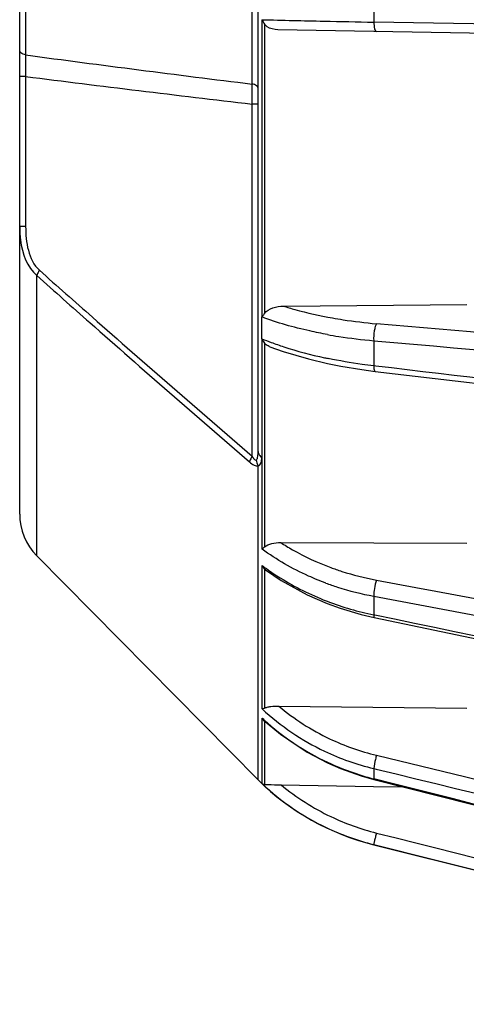
# Model space of a CAD drawing. Units: millimetres. Extents: x -3829 to 6095, y 684 to 2922.
# Drawn here: x -1165 to -1128, y 2418 to 2501 of the extents above; entities that cross this region are included whole.
import ezdxf

# ---------------------------------------------------------------- set-up
doc = ezdxf.new("R2010")
doc.units = ezdxf.units.MM
doc.header["$LTSCALE"] = 46.255
doc.layers.get('0').update_dxf_attribs({"linetype": 'CONTINUOUS'})

msp = doc.modelspace()

# ---------------------------------------------------------------- linework, layer by layer
at = {"color": 7, "linetype": 'Continuous'}
for p, q in [((-1164.968, 2459.341), (-1164.968, 2582.735)), ((-1144.968, 2464.585), (-1144.968, 2577.492)), ((-1145.468, 2495.397), (-1145.468, 2546.68)), ((-1164.468, 2544.233), (-1164.468, 2497.844)), ((-1135.269, 2502.464), (-1135.269, 2500.591)), ((-1144.631, 2475.859), (-1144.631, 2500.793)), ((-1144.431, 2500.425), (-1144.431, 2476.162)), ((-1081.95, 2498.886), (-1143.311, 2499.957)), ((-1164.468, 2496.027), (-1164.968, 2496.027)), ((-1164.468, 2496.027), (-1164.468, 2483.447)), ((-1145.468, 2464.189), (-1145.468, 2493.721)), ((-1144.968, 2493.721), (-1145.468, 2493.721)), ((-1164.468, 2483.447), (-1164.968, 2483.447)), ((-1163.525, 2455.828), (-1163.525, 2479.331)), ((-1142.842, 2476.779), (-1127.468, 2476.899)), ((-1144.653, 2474.037), (-1144.653, 2475.867)), ((-1144.621, 2464.585), (-1144.637, 2474.03)), ((-1135.269, 2473.874), (-1135.269, 2471.763)), ((-1144.431, 2473.679), (-1144.431, 2456.578)), ((-1140.753, 2472.344), (-1139.16, 2471.966)), ((-1136.262, 2471.45), (-1135.143, 2471.305)), ((-1135.091, 2471.742), (-1135.269, 2471.763)), ((-1144.631, 2456.394), (-1144.626, 2464.076)), ((-1144.621, 2464.074), (-1144.621, 2464.585)), ((-1144.968, 2437.039), (-1144.968, 2463.396)), ((-1143.075, 2456.948), (-1127.468, 2456.909)), ((-1144.968, 2437.039), (-1163.525, 2455.828)), ((-1144.631, 2442.992), (-1144.631, 2455.029)), ((-1144.431, 2454.723), (-1144.431, 2443.056)), ((-1144.344, 2454.65), (-1144.431, 2454.723)), ((-1140.862, 2452.565), (-1139.177, 2451.834)), ((-1135.269, 2452.449), (-1135.269, 2450.885)), ((-1135.269, 2452.449), (-1092.849, 2444.506)), ((-1136.325, 2450.921), (-1135.23, 2450.667)), ((-1135.188, 2450.868), (-1135.269, 2450.885)), ((-1143.236, 2443.235), (-1127.468, 2443.07)), ((-1144.631, 2436.723), (-1144.631, 2442.231)), ((-1144.431, 2442.01), (-1144.431, 2436.647)), ((-1135.043, 2439.108), (-1127.536, 2437.296)), ((-1136.336, 2437.38), (-1135.271, 2437.081)), ((-1135.269, 2437.999), (-1135.269, 2437.141)), ((-1135.269, 2437.999), (-1135.062, 2437.949)), ((-1143.038, 2436.636), (-1135.281, 2436.504)), ((-1135.269, 2437.141), (-1135.271, 2437.081)), ((-1135.281, 2436.504), (-1132.823, 2436.462)), ((-1135.269, 2431.622), (-1135.269, 2431.614)), ((-1135.269, 2431.614), (-1081.725, 2418.228))]:
    msp.add_line(p, q, dxfattribs=at)
for points in [[(-1143.985, 2473.375), (-1142.861, 2472.971), (-1140.753, 2472.344)], [(-1139.16, 2471.966), (-1138.036, 2471.741), (-1136.262, 2471.45)], [(-1135.143, 2471.304), (-1118.838, 2469.383), (-1100.541, 2467.228)], [(-1144.345, 2454.649), (-1143.047, 2453.768), (-1140.862, 2452.565)], [(-1139.177, 2451.834), (-1138.082, 2451.438), (-1136.325, 2450.921)], [(-1135.23, 2450.667), (-1118.903, 2447.252), (-1100.605, 2443.426)], [(-1144.503, 2442.065), (-1143.089, 2440.875), (-1140.863, 2439.374), (-1139.136, 2438.464)], [(-1139.136, 2438.464), (-1138.067, 2437.997), (-1136.336, 2437.38)], [(-1135.271, 2437.081), (-1118.974, 2432.961), (-1100.675, 2428.342), (-1081.724, 2423.568)]]:
    msp.add_lwpolyline(points, dxfattribs=at)
for centre, radius, start, end in [((-1118.821, 3508.439), 1007.975, 268.531521, 268.828219), ((-1097.736, 4488.828), 1988.592, 268.798492, 268.918535), ((-1119.3, 2496.936), 45.177, 178.84798, 181.15202), ((-956.157, 4040.434), 1556.591, 262.30934, 263.014481), ((-936.615, 4294), 1812.352, 262.777556, 263.382633), ((-1193.159, 2494.559), 47.699, 358.99352, 1.00649), ((-1134.741, 2498.407), 26.308, 247.86691, 249.70035), ((-1130.921, 2511.475), 39.937, 257.76284, 258.20396), ((-1159.968, 2459.341), 5, 180, 224.64413), ((-1132.278, 2471.42), 20.525, 232.99713, 234.24197), ((-1130.446, 2474.73), 24.32, 248.78958, 249.10845), ((-1130.083, 2475.779), 25.429, 249.1868, 258.2328), ((-1130.389, 2458.57), 20.005, 230.04476, 244.58672), ((-1130.376, 2458.463), 21.037, 227.34191, 244.61602), ((-1130.175, 2457.751), 21.209, 227.03308, 227.5844), ((-1130.054, 2457.896), 21.398, 227.60721, 244.88598), ((-1130.286, 2458.784), 20.243, 244.58456, 256.41131), ((-1130.277, 2458.686), 21.281, 244.63287, 256.4335), ((-1129.987, 2458.047), 21.563, 244.89613, 255.82261), ((-1130.123, 2452.197), 21.217, 225.59885, 255.96376), ((-1130.058, 2452.303), 21.334, 226.91478, 244.41447), ((-1130.103, 2452.269), 20.291, 230.39577, 244.44185), ((-1130.125, 2452.252), 20.266, 244.47719, 255.957), ((-1130.11, 2452.253), 21.266, 244.48111, 255.95999)]:
    msp.add_arc(centre, radius, start, end, dxfattribs=at)
for points in [[(-1144.631, 2500.793), (-1144.578, 2500.664), (-1144.51, 2500.54), (-1144.431, 2500.425)], [(-1081.725, 2499.677), (-1099.573, 2499.982), (-1117.421, 2500.287), (-1135.269, 2500.591)], [(-1092.946, 2471.621), (-1106.979, 2472.844), (-1121.011, 2474.069), (-1135.043, 2475.299)], [(-1144.622, 2474.006), (-1144.574, 2473.889), (-1144.509, 2473.778), (-1144.431, 2473.679)], [(-1135.269, 2473.874), (-1117.421, 2472.318), (-1099.573, 2470.767), (-1081.725, 2469.218)], [(-1093.046, 2466.798), (-1107.061, 2468.446), (-1121.076, 2470.094), (-1135.091, 2471.742)], [(-1145.118, 2463.875), (-1145.105, 2463.704), (-1145.052, 2463.533), (-1144.968, 2463.384)], [(-1135.043, 2453.802), (-1117.345, 2450.487), (-1099.648, 2447.172), (-1081.95, 2443.858)], [(-1081.725, 2439.683), (-1099.547, 2443.409), (-1117.368, 2447.138), (-1135.188, 2450.868)], [(-1144.631, 2442.231), (-1144.597, 2442.17), (-1144.554, 2442.112), (-1144.503, 2442.065)], [(-1135.062, 2437.949), (-1117.284, 2433.654), (-1099.505, 2429.362), (-1081.725, 2425.073)], [(-1144.431, 2436.647), (-1144.502, 2436.647), (-1144.578, 2436.675), (-1144.631, 2436.723)], [(-1081.725, 2423.619), (-1099.576, 2428.115), (-1117.424, 2432.62), (-1135.269, 2437.141)], [(-1127.536, 2437.296), (-1112.341, 2433.627), (-1097.146, 2429.961), (-1081.95, 2426.296)], [(-1135.043, 2432.592), (-1117.346, 2428.172), (-1099.648, 2423.752), (-1081.95, 2419.333)], [(-1135.269, 2431.622), (-1117.421, 2427.164), (-1099.573, 2422.707), (-1081.725, 2418.251)]]:
    msp.add_open_spline(points, degree=3, dxfattribs=at)
for points, knots in [([(-1143.311, 2499.957), (-1143.622, 2499.963), (-1144.063, 2500.048), (-1144.373, 2500.339), (-1144.431, 2500.425)], [0, 0, 0, 0, 0.749885, 1, 1, 1, 1]), ([(-1135.269, 2500.591), (-1135.261, 2500.403), (-1135.232, 2500.151), (-1135.15, 2499.892), (-1135.076, 2499.814), (-1135.044, 2499.813)], [0, 0, 0, 0, 0.672977, 0.883681, 1, 1, 1, 1]), ([(-1164.468, 2497.844), (-1164.538, 2497.861), (-1164.729, 2497.917), (-1164.968, 2498.068), (-1164.968, 2498.207)], [0, 0, 0, 0, 0.34273, 1, 1, 1, 1]), ([(-1144.968, 2495.062), (-1144.968, 2495.14), (-1145.142, 2495.318), (-1145.34, 2495.369), (-1145.468, 2495.397)], [0, 0, 0, 0, 0.374839, 1, 1, 1, 1]), ([(-1164.968, 2483.447), (-1164.968, 2483.062), (-1164.892, 2481.609), (-1164.358, 2480.032), (-1163.525, 2479.331)], [0, 0, 0, 0, 0.261514, 1, 1, 1, 1]), ([(-1164.468, 2483.447), (-1164.468, 2482.779), (-1164.363, 2481.48), (-1163.791, 2480.204), (-1163.314, 2479.781)], [0, 0, 0, 0, 0.511601, 1, 1, 1, 1]), ([(-1163.314, 2479.781), (-1163.34, 2479.742), (-1163.427, 2479.601), (-1163.498, 2479.448), (-1163.525, 2479.331)], [0, 0, 0, 0, 0.281059, 1, 1, 1, 1]), ([(-1163.314, 2479.781), (-1161.837, 2478.467), (-1155.918, 2473.236), (-1149.953, 2468.057), (-1145.468, 2464.189)], [0, 0, 0, 0, 0.250209, 1, 1, 1, 1]), ([(-1163.525, 2479.331), (-1162.048, 2478.014), (-1156.131, 2472.77), (-1150.165, 2467.581), (-1145.679, 2463.705)], [0, 0, 0, 0, 0.25024, 1, 1, 1, 1]), ([(-1144.431, 2476.162), (-1144.269, 2476.392), (-1143.718, 2476.693), (-1143.142, 2476.776), (-1142.842, 2476.779)], [0, 0, 0, 0, 0.483938, 1, 1, 1, 1]), ([(-1142.842, 2476.779), (-1142.522, 2476.677), (-1141.171, 2476.277), (-1139.793, 2475.972), (-1138.736, 2475.784)], [0, 0, 0, 0, 0.238354, 1, 1, 1, 1]), ([(-1139.144, 2474.391), (-1139.641, 2474.481), (-1141.506, 2474.855), (-1143.345, 2475.375), (-1144.653, 2475.867)], [0, 0, 0, 0, 0.265462, 1, 1, 1, 1]), ([(-1144.431, 2476.162), (-1144.45, 2476.135), (-1144.519, 2476.036), (-1144.587, 2475.935), (-1144.631, 2475.859)], [0, 0, 0, 0, 0.275376, 1, 1, 1, 1]), ([(-1138.736, 2475.784), (-1138.438, 2475.731), (-1137.213, 2475.528), (-1135.978, 2475.381), (-1135.043, 2475.299)], [0, 0, 0, 0, 0.244205, 1, 1, 1, 1]), ([(-1135.043, 2475.299), (-1135.089, 2475.224), (-1135.16, 2475.02), (-1135.258, 2474.546), (-1135.283, 2474.146), (-1135.269, 2473.874)], [0, 0, 0, 0, 0.182108, 0.438191, 1, 1, 1, 1]), ([(-1143.868, 2473.733), (-1143.521, 2473.604), (-1142.052, 2473.094), (-1140.545, 2472.697), (-1139.386, 2472.446)], [0, 0, 0, 0, 0.237743, 1, 1, 1, 1]), ([(-1139.144, 2474.391), (-1138.831, 2474.334), (-1137.545, 2474.118), (-1136.25, 2473.962), (-1135.269, 2473.874)], [0, 0, 0, 0, 0.244253, 1, 1, 1, 1]), ([(-1143.985, 2473.375), (-1144.029, 2473.392), (-1144.194, 2473.465), (-1144.348, 2473.573), (-1144.431, 2473.679)], [0, 0, 0, 0, 0.259031, 1, 1, 1, 1]), ([(-1135.269, 2471.763), (-1135.595, 2471.802), (-1136.874, 2471.967), (-1138.145, 2472.186), (-1139.086, 2472.382)], [0, 0, 0, 0, 0.254869, 1, 1, 1, 1]), ([(-1135.269, 2471.763), (-1135.265, 2471.652), (-1135.259, 2471.513), (-1135.194, 2471.311), (-1135.143, 2471.304)], [0, 0, 0, 0, 0.683063, 1, 1, 1, 1]), ([(-1145.468, 2464.189), (-1145.495, 2464.147), (-1145.585, 2463.996), (-1145.658, 2463.83), (-1145.679, 2463.705)], [0, 0, 0, 0, 0.284122, 1, 1, 1, 1]), ([(-1145.468, 2464.189), (-1145.42, 2464.106), (-1145.35, 2463.976), (-1145.175, 2463.848), (-1145.115, 2463.877)], [0, 0, 0, 0, 0.588315, 1, 1, 1, 1]), ([(-1145.115, 2463.877), (-1145.071, 2463.902), (-1145.021, 2464.016), (-1144.975, 2464.251), (-1144.968, 2464.451), (-1144.968, 2464.585)], [0, 0, 0, 0, 0.204322, 0.453373, 1, 1, 1, 1]), ([(-1144.968, 2464.585), (-1144.968, 2464.487), (-1144.892, 2464.272), (-1144.72, 2464.132), (-1144.621, 2464.074)], [0, 0, 0, 0, 0.461768, 1, 1, 1, 1]), ([(-1144.968, 2463.384), (-1144.908, 2463.399), (-1144.762, 2463.495), (-1144.681, 2463.717), (-1144.662, 2463.936), (-1144.634, 2464.054), (-1144.634, 2464.114)], [0, 0, 0, 0, 0.216531, 0.578855, 0.788266, 1, 1, 1, 1]), ([(-1145.679, 2463.705), (-1145.564, 2463.606), (-1145.357, 2463.443), (-1145.076, 2463.367), (-1144.968, 2463.396)], [0, 0, 0, 0, 0.576083, 1, 1, 1, 1]), ([(-1144.431, 2456.578), (-1144.45, 2456.559), (-1144.514, 2456.496), (-1144.583, 2456.436), (-1144.631, 2456.394)], [0, 0, 0, 0, 0.293402, 1, 1, 1, 1]), ([(-1139.294, 2453.556), (-1139.779, 2453.735), (-1141.649, 2454.496), (-1143.419, 2455.507), (-1144.631, 2456.394)], [0, 0, 0, 0, 0.255927, 1, 1, 1, 1]), ([(-1144.431, 2456.578), (-1144.274, 2456.737), (-1143.796, 2456.905), (-1143.327, 2456.949), (-1143.075, 2456.948)], [0, 0, 0, 0, 0.469198, 1, 1, 1, 1]), ([(-1143.075, 2456.948), (-1142.753, 2456.739), (-1141.416, 2455.925), (-1139.986, 2455.266), (-1138.879, 2454.857)], [0, 0, 0, 0, 0.245595, 1, 1, 1, 1]), ([(-1144.631, 2455.029), (-1144.618, 2454.999), (-1144.565, 2454.889), (-1144.494, 2454.787), (-1144.431, 2454.723)], [0, 0, 0, 0, 0.263951, 1, 1, 1, 1]), ([(-1144.272, 2454.764), (-1143.893, 2454.491), (-1142.309, 2453.43), (-1140.586, 2452.579), (-1139.245, 2452.058)], [0, 0, 0, 0, 0.245113, 1, 1, 1, 1]), ([(-1138.879, 2454.857), (-1138.571, 2454.743), (-1137.316, 2454.31), (-1136.024, 2453.986), (-1135.043, 2453.802)], [0, 0, 0, 0, 0.247491, 1, 1, 1, 1]), ([(-1139.294, 2453.556), (-1138.971, 2453.437), (-1137.654, 2452.983), (-1136.299, 2452.642), (-1135.269, 2452.449)], [0, 0, 0, 0, 0.247487, 1, 1, 1, 1]), ([(-1135.043, 2453.802), (-1135.115, 2453.572), (-1135.211, 2453.124), (-1135.27, 2452.667), (-1135.269, 2452.449)], [0, 0, 0, 0, 0.524513, 1, 1, 1, 1]), ([(-1135.269, 2450.885), (-1135.27, 2450.832), (-1135.27, 2450.769), (-1135.253, 2450.672), (-1135.23, 2450.667)], [0, 0, 0, 0, 0.697724, 1, 1, 1, 1]), ([(-1144.431, 2443.056), (-1144.358, 2443.098), (-1144.179, 2443.155), (-1143.78, 2443.226), (-1143.457, 2443.237), (-1143.236, 2443.235)], [0, 0, 0, 0, 0.206858, 0.456357, 1, 1, 1, 1]), ([(-1144.431, 2443.056), (-1144.449, 2443.046), (-1144.512, 2443.014), (-1144.582, 2442.993), (-1144.631, 2442.992)], [0, 0, 0, 0, 0.300922, 1, 1, 1, 1]), ([(-1135.043, 2439.108), (-1135.071, 2438.996), (-1135.16, 2438.629), (-1135.238, 2438.258), (-1135.269, 2437.999)], [0, 0, 0, 0, 0.30776, 1, 1, 1, 1]), ([(-1144.431, 2436.647), (-1144.34, 2436.648), (-1143.876, 2436.648), (-1143.412, 2436.643), (-1143.038, 2436.636)], [0, 0, 0, 0, 0.195189, 1, 1, 1, 1]), ([(-1135.043, 2432.592), (-1135.073, 2432.47), (-1135.129, 2432.244), (-1135.194, 2431.976), (-1135.232, 2431.802), (-1135.256, 2431.711), (-1135.259, 2431.657), (-1135.272, 2431.629), (-1135.269, 2431.622)], [0, 0, 0, 0, 0.379795, 0.702434, 0.826697, 0.919914, 0.978311, 1, 1, 1, 1])]:
    msp.add_open_spline(points, degree=3, knots=knots, dxfattribs=at)

doc.saveas('drawing.dxf')
